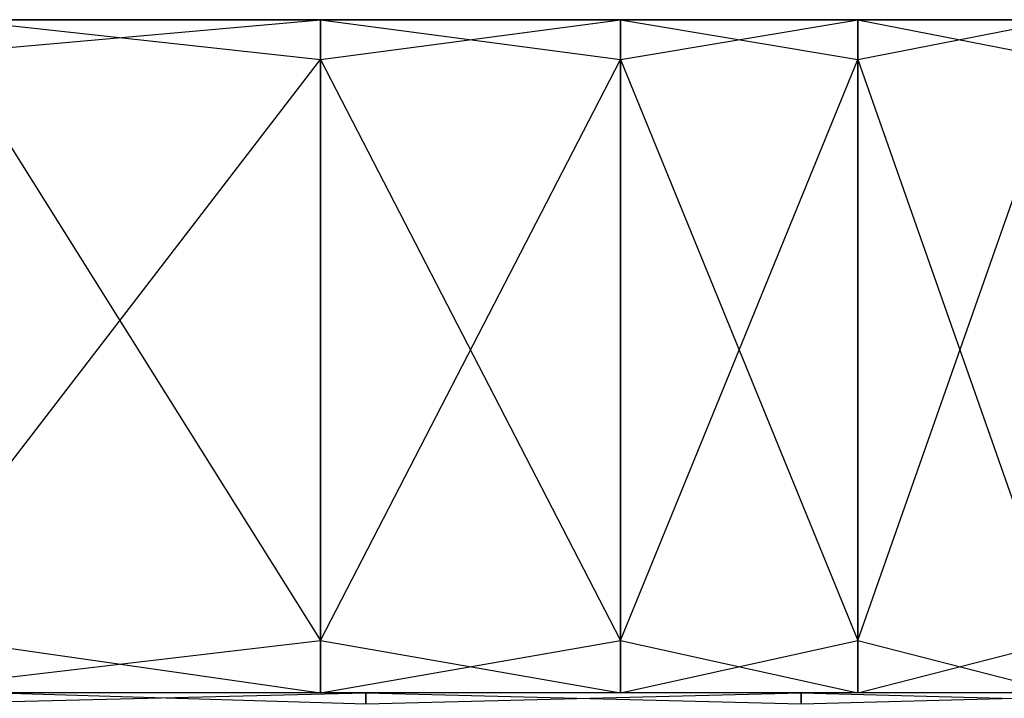
# Model space of a CAD drawing. Extents: x 0 to 0.253, y -0.02 to 0.
# Drawn here: x 0.223 to 0.237, y -0.01 to 0 of the extents above; entities that cross this region are included whole.
import ezdxf

# ---------------------------------------------------------------- set-up
doc = ezdxf.new("R2010")
doc.units = 0
doc.layers.add('L2_PLATTE_0___REPLACEMTFOREMPTY', color=7, linetype='CONTINUOUS')

msp = doc.modelspace()

# ---------------------------------------------------------------- linework, layer by layer
at = {"layer": 'L2_PLATTE_0___REPLACEMTFOREMPTY', "color": 8}
for points, invisible_edges in [([(0.220666, 0, 0.010579), (0.1265, 0, 0.125343), (0.227307, 0, 0.010579), (0.220666, 0, 0.010579)], 10), ([(0.227307, 0, 0.010579), (0.1265, 0, 0.125343), (0.231709, 0, 0.011159), (0.227307, 0, 0.010579)], 13), ([(0.231709, 0, 0.011159), (0.1265, 0, 0.125343), (0.235165, 0, 0.01259), (0.231709, 0, 0.011159)], 10), ([(0.235165, 0, 0.01259), (0.1265, 0, 0.125343), (0.238132, 0, 0.014868), (0.235165, 0, 0.01259)], 13), ([(0.238132, 0, 0.014868), (0.1265, 0, 0.125343), (0.24041, 0, 0.017835), (0.238132, 0, 0.014868)], 10), ([(0.24041, 0, 0.017835), (0.1265, 0, 0.125343), (0.241841, 0, 0.021291), (0.24041, 0, 0.017835)], 13), ([(0.241841, 0, 0.021291), (0.1265, 0, 0.125343), (0.242421, 0, 0.025693), (0.241841, 0, 0.021291)], 10), ([(0.242421, 0, 0.025693), (0.1265, 0, 0.125343), (0.242421, 0, 0.029075), (0.242421, 0, 0.025693)], 13), ([(0.242421, 0, 0.029075), (0.1265, 0, 0.125343), (0.242421, 0, 0.105495), (0.242421, 0, 0.029075)], 10), ([(0.242421, 0, 0.105495), (0.1265, 0, 0.125343), (0.242421, 0, 0.110229), (0.242421, 0, 0.105495)], 13), ([(0.242421, 0, 0.110229), (0.1265, 0, 0.125343), (0.241841, 0, 0.114632), (0.242421, 0, 0.110229)], 10), ([(0.241841, 0, 0.114632), (0.1265, 0, 0.125343), (0.24041, 0, 0.118087), (0.241841, 0, 0.114632)], 15), ([(0.24041, 0, 0.118087), (0.1265, 0, 0.125343), (0.238132, 0, 0.121055), (0.24041, 0, 0.118087)], 15), ([(0.238132, 0, 0.121055), (0.1265, 0, 0.125343), (0.235165, 0, 0.123332), (0.238132, 0, 0.121055)], 15), ([(0.235165, 0, 0.123332), (0.1265, 0, 0.125343), (0.231709, 0, 0.124764), (0.235165, 0, 0.123332)], 15), ([(0.231709, 0, 0.124764), (0.1265, 0, 0.125343), (0.227307, 0, 0.125343), (0.231709, 0, 0.124764)], 15), ([(0.227307, 0, 0.125343), (0.1265, 0, 0.125343), (0.22189, 0, 0.125343), (0.227307, 0, 0.125343)], 15), ([(0.220666, 0, 0.010579), (0.227326, 0, 0.010285), (0.220684, 0, 0.010285), (0.220666, 0, 0.010579)], 13), ([(0.227326, 0, 0.010285), (0.220666, 0, 0.010579), (0.227307, 0, 0.010579), (0.227326, 0, 0.010285)], 14), ([(0.227326, 0, 0.010285), (0.220684, -0.000593, 0.010285), (0.220684, 0, 0.010285), (0.227326, 0, 0.010285)], 13), ([(0.220684, -0.000593, 0.010285), (0.227326, 0, 0.010285), (0.227326, -0.000593, 0.010285), (0.220684, -0.000593, 0.010285)], 14), ([(0.221908, 0, 0.125638), (0.227307, 0, 0.125343), (0.22189, 0, 0.125343), (0.221908, 0, 0.125638)], 13), ([(0.227326, -0.000593, 0.125638), (0.221908, 0, 0.125638), (0.221908, -0.000593, 0.125638), (0.227326, -0.000593, 0.125638)], 13), ([(0.221908, 0, 0.125638), (0.227326, -0.000593, 0.125638), (0.227326, 0, 0.125638), (0.221908, 0, 0.125638)], 14), ([(0.227307, 0, 0.125343), (0.221908, 0, 0.125638), (0.227326, 0, 0.125638), (0.227307, 0, 0.125343)], 14), ([(0.227307, 0, 0.010579), (0.231786, 0, 0.010872), (0.227326, 0, 0.010285), (0.227307, 0, 0.010579)], 13), ([(0.231786, 0, 0.010872), (0.227307, 0, 0.010579), (0.231709, 0, 0.011159), (0.231786, 0, 0.010872)], 14), ([(0.227307, 0, 0.125343), (0.231786, 0, 0.125051), (0.231709, 0, 0.124764), (0.227307, 0, 0.125343)], 13), ([(0.231786, 0, 0.125051), (0.227307, 0, 0.125343), (0.227326, 0, 0.125638), (0.231786, 0, 0.125051)], 14), ([(0.231786, -0.000593, 0.125051), (0.227326, 0, 0.125638), (0.227326, -0.000593, 0.125638), (0.231786, -0.000593, 0.125051)], 13), ([(0.227326, 0, 0.125638), (0.231786, -0.000593, 0.125051), (0.231786, 0, 0.125051), (0.227326, 0, 0.125638)], 14), ([(0.231786, 0, 0.010872), (0.227326, -0.000593, 0.010285), (0.227326, 0, 0.010285), (0.231786, 0, 0.010872)], 13), ([(0.227326, -0.000593, 0.010285), (0.231786, 0, 0.010872), (0.231786, -0.000593, 0.010872), (0.227326, -0.000593, 0.010285)], 14), ([(0.231709, 0, 0.011159), (0.235313, 0, 0.012333), (0.231786, 0, 0.010872), (0.231709, 0, 0.011159)], 13), ([(0.235313, 0, 0.012333), (0.231709, 0, 0.011159), (0.235165, 0, 0.01259), (0.235313, 0, 0.012333)], 14), ([(0.231709, 0, 0.124764), (0.235313, 0, 0.12359), (0.235165, 0, 0.123332), (0.231709, 0, 0.124764)], 13), ([(0.235313, 0, 0.12359), (0.231709, 0, 0.124764), (0.231786, 0, 0.125051), (0.235313, 0, 0.12359)], 14), ([(0.235313, 0, 0.012333), (0.231786, -0.000593, 0.010872), (0.231786, 0, 0.010872), (0.235313, 0, 0.012333)], 13), ([(0.231786, -0.000593, 0.010872), (0.235313, 0, 0.012333), (0.235313, -0.000593, 0.012333), (0.231786, -0.000593, 0.010872)], 14), ([(0.235313, -0.000593, 0.12359), (0.231786, 0, 0.125051), (0.231786, -0.000593, 0.125051), (0.235313, -0.000593, 0.12359)], 13), ([(0.231786, 0, 0.125051), (0.235313, -0.000593, 0.12359), (0.235313, 0, 0.12359), (0.231786, 0, 0.125051)], 14), ([(0.235165, 0, 0.01259), (0.238342, 0, 0.014658), (0.235313, 0, 0.012333), (0.235165, 0, 0.01259)], 13), ([(0.238342, 0, 0.014658), (0.235165, 0, 0.01259), (0.238132, 0, 0.014868), (0.238342, 0, 0.014658)], 14), ([(0.235165, 0, 0.123332), (0.238342, 0, 0.121265), (0.238132, 0, 0.121055), (0.235165, 0, 0.123332)], 13), ([(0.238342, 0, 0.121265), (0.235165, 0, 0.123332), (0.235313, 0, 0.12359), (0.238342, 0, 0.121265)], 14), ([(0.238342, -0.000593, 0.121265), (0.235313, 0, 0.12359), (0.235313, -0.000593, 0.12359), (0.238342, -0.000593, 0.121265)], 13), ([(0.235313, 0, 0.12359), (0.238342, -0.000593, 0.121265), (0.238342, 0, 0.121265), (0.235313, 0, 0.12359)], 14), ([(0.238342, 0, 0.014658), (0.235313, -0.000593, 0.012333), (0.235313, 0, 0.012333), (0.238342, 0, 0.014658)], 13), ([(0.235313, -0.000593, 0.012333), (0.238342, 0, 0.014658), (0.238342, -0.000593, 0.014658), (0.235313, -0.000593, 0.012333)], 14), ([(0.227326, -0.000593, 0.010285), (0.220684, -0.009224, 0.010285), (0.220684, -0.000593, 0.010285), (0.227326, -0.000593, 0.010285)], 13), ([(0.220684, -0.009224, 0.010285), (0.227326, -0.000593, 0.010285), (0.227326, -0.009224, 0.010285), (0.220684, -0.009224, 0.010285)], 14), ([(0.227326, -0.009224, 0.125638), (0.221908, -0.000593, 0.125638), (0.221908, -0.009224, 0.125638), (0.227326, -0.009224, 0.125638)], 13), ([(0.221908, -0.000593, 0.125638), (0.227326, -0.009224, 0.125638), (0.227326, -0.000593, 0.125638), (0.221908, -0.000593, 0.125638)], 14), ([(0.231786, -0.000593, 0.010872), (0.227326, -0.009224, 0.010285), (0.227326, -0.000593, 0.010285), (0.231786, -0.000593, 0.010872)], 13), ([(0.227326, -0.009224, 0.010285), (0.231786, -0.000593, 0.010872), (0.231786, -0.009224, 0.010872), (0.227326, -0.009224, 0.010285)], 14), ([(0.231786, -0.009224, 0.125051), (0.227326, -0.000593, 0.125638), (0.227326, -0.009224, 0.125638), (0.231786, -0.009224, 0.125051)], 13), ([(0.227326, -0.000593, 0.125638), (0.231786, -0.009224, 0.125051), (0.231786, -0.000593, 0.125051), (0.227326, -0.000593, 0.125638)], 14), ([(0.235313, -0.009224, 0.12359), (0.231786, -0.000593, 0.125051), (0.231786, -0.009224, 0.125051), (0.235313, -0.009224, 0.12359)], 13), ([(0.231786, -0.000593, 0.125051), (0.235313, -0.009224, 0.12359), (0.235313, -0.000593, 0.12359), (0.231786, -0.000593, 0.125051)], 14), ([(0.235313, -0.000593, 0.012333), (0.231786, -0.009224, 0.010872), (0.231786, -0.000593, 0.010872), (0.235313, -0.000593, 0.012333)], 13), ([(0.231786, -0.009224, 0.010872), (0.235313, -0.000593, 0.012333), (0.235313, -0.009224, 0.012333), (0.231786, -0.009224, 0.010872)], 14), ([(0.238342, -0.000593, 0.014658), (0.235313, -0.009224, 0.012333), (0.235313, -0.000593, 0.012333), (0.238342, -0.000593, 0.014658)], 13), ([(0.235313, -0.009224, 0.012333), (0.238342, -0.000593, 0.014658), (0.238342, -0.009224, 0.014658), (0.235313, -0.009224, 0.012333)], 14), ([(0.238342, -0.009224, 0.121265), (0.235313, -0.000593, 0.12359), (0.235313, -0.009224, 0.12359), (0.238342, -0.009224, 0.121265)], 13), ([(0.235313, -0.000593, 0.12359), (0.238342, -0.009224, 0.121265), (0.238342, -0.000593, 0.121265), (0.235313, -0.000593, 0.12359)], 14), ([(0.227326, -0.009224, 0.010285), (0.220684, -0.01, 0.010285), (0.220684, -0.009224, 0.010285), (0.227326, -0.009224, 0.010285)], 13), ([(0.220684, -0.01, 0.010285), (0.227326, -0.009224, 0.010285), (0.227326, -0.01, 0.010285), (0.220684, -0.01, 0.010285)], 14), ([(0.227326, -0.01, 0.125638), (0.221908, -0.009224, 0.125638), (0.221908, -0.01, 0.125638), (0.227326, -0.01, 0.125638)], 13), ([(0.221908, -0.009224, 0.125638), (0.227326, -0.01, 0.125638), (0.227326, -0.009224, 0.125638), (0.221908, -0.009224, 0.125638)], 14), ([(0.231786, -0.009224, 0.010872), (0.227326, -0.01, 0.010285), (0.227326, -0.009224, 0.010285), (0.231786, -0.009224, 0.010872)], 13), ([(0.227326, -0.01, 0.010285), (0.231786, -0.009224, 0.010872), (0.231786, -0.01, 0.010872), (0.227326, -0.01, 0.010285)], 14), ([(0.231786, -0.01, 0.125051), (0.227326, -0.009224, 0.125638), (0.227326, -0.01, 0.125638), (0.231786, -0.01, 0.125051)], 13), ([(0.227326, -0.009224, 0.125638), (0.231786, -0.01, 0.125051), (0.231786, -0.009224, 0.125051), (0.227326, -0.009224, 0.125638)], 14), ([(0.235313, -0.01, 0.12359), (0.231786, -0.009224, 0.125051), (0.231786, -0.01, 0.125051), (0.235313, -0.01, 0.12359)], 13), ([(0.231786, -0.009224, 0.125051), (0.235313, -0.01, 0.12359), (0.235313, -0.009224, 0.12359), (0.231786, -0.009224, 0.125051)], 14), ([(0.235313, -0.009224, 0.012333), (0.231786, -0.01, 0.010872), (0.231786, -0.009224, 0.010872), (0.235313, -0.009224, 0.012333)], 13), ([(0.231786, -0.01, 0.010872), (0.235313, -0.009224, 0.012333), (0.235313, -0.01, 0.012333), (0.231786, -0.01, 0.010872)], 14), ([(0.238342, -0.009224, 0.014658), (0.235313, -0.01, 0.012333), (0.235313, -0.009224, 0.012333), (0.238342, -0.009224, 0.014658)], 13), ([(0.235313, -0.01, 0.012333), (0.238342, -0.009224, 0.014658), (0.238342, -0.01, 0.014658), (0.235313, -0.01, 0.012333)], 14), ([(0.238342, -0.01, 0.121265), (0.235313, -0.009224, 0.12359), (0.235313, -0.01, 0.12359), (0.238342, -0.01, 0.121265)], 13), ([(0.235313, -0.009224, 0.12359), (0.238342, -0.01, 0.121265), (0.238342, -0.009224, 0.121265), (0.235313, -0.009224, 0.12359)], 14), ([(0.220684, -0.01, 0.010285), (0.227362, -0.01, 0.009734), (0.220717, -0.01, 0.009734), (0.220684, -0.01, 0.010285)], 13), ([(0.227362, -0.01, 0.009734), (0.220684, -0.01, 0.010285), (0.227326, -0.01, 0.010285), (0.227362, -0.01, 0.009734)], 14), ([(0.220717, -0.01, 0.009734), (0.227981, -0.01, 0.000285), (0.221296, -0.01, 0.000285), (0.220717, -0.01, 0.009734)], 13), ([(0.227981, -0.01, 0.000285), (0.220717, -0.01, 0.009734), (0.227362, -0.01, 0.009734), (0.227981, -0.01, 0.000285)], 14), ([(0.221296, -0.01, 0.000285), (0.228, -0.01), (0.221313, -0.01), (0.221296, -0.01, 0.000285)], 13), ([(0.228, -0.01), (0.221296, -0.01, 0.000285), (0.227981, -0.01, 0.000285), (0.228, -0.01)], 14), ([(0.228, -0.01), (0.221313, -0.010163), (0.221313, -0.01), (0.228, -0.01)], 13), ([(0.221313, -0.010163), (0.228, -0.01), (0.228, -0.010163), (0.221313, -0.010163)], 14), ([(0.221943, -0.01, 0.12669), (0.227326, -0.01, 0.125638), (0.221908, -0.01, 0.125638), (0.221943, -0.01, 0.12669)], 13), ([(0.227326, -0.01, 0.125638), (0.221943, -0.01, 0.12669), (0.227362, -0.01, 0.12669), (0.227326, -0.01, 0.125638)], 14), ([(0.222529, -0.01, 0.144715), (0.227362, -0.01, 0.12669), (0.221943, -0.01, 0.12669), (0.222529, -0.01, 0.144715)], 13), ([(0.227362, -0.01, 0.12669), (0.222529, -0.01, 0.144715), (0.227981, -0.01, 0.144715), (0.227362, -0.01, 0.12669)], 14), ([(0.222546, -0.01, 0.145), (0.227981, -0.01, 0.144715), (0.222529, -0.01, 0.144715), (0.222546, -0.01, 0.145)], 13), ([(0.227981, -0.01, 0.144715), (0.222546, -0.01, 0.145), (0.228, -0.01, 0.145), (0.227981, -0.01, 0.144715)], 14), ([(0.228, -0.010163, 0.145), (0.222546, -0.01, 0.145), (0.222546, -0.010163, 0.145), (0.228, -0.010163, 0.145)], 13), ([(0.222546, -0.01, 0.145), (0.228, -0.010163, 0.145), (0.228, -0.01, 0.145), (0.222546, -0.01, 0.145)], 14), ([(0.227326, -0.01, 0.125638), (0.23193, -0.01, 0.126088), (0.231786, -0.01, 0.125051), (0.227326, -0.01, 0.125638)], 13), ([(0.23193, -0.01, 0.126088), (0.227326, -0.01, 0.125638), (0.227362, -0.01, 0.12669), (0.23193, -0.01, 0.126088)], 14), ([(0.227326, -0.01, 0.010285), (0.23193, -0.01, 0.010335), (0.227362, -0.01, 0.009734), (0.227326, -0.01, 0.010285)], 13), ([(0.23193, -0.01, 0.010335), (0.227326, -0.01, 0.010285), (0.231786, -0.01, 0.010872), (0.23193, -0.01, 0.010335)], 14), ([(0.227362, -0.01, 0.009734), (0.234396, -0.01, 0.001129), (0.227981, -0.01, 0.000285), (0.227362, -0.01, 0.009734)], 13), ([(0.234396, -0.01, 0.001129), (0.227362, -0.01, 0.009734), (0.23193, -0.01, 0.010335), (0.234396, -0.01, 0.001129)], 14), ([(0.227362, -0.01, 0.12669), (0.234396, -0.01, 0.143871), (0.23193, -0.01, 0.126088), (0.227362, -0.01, 0.12669)], 13), ([(0.234396, -0.01, 0.143871), (0.227362, -0.01, 0.12669), (0.227981, -0.01, 0.144715), (0.234396, -0.01, 0.143871)], 14), ([(0.227981, -0.01, 0.000285), (0.23447, -0.01, 0.000852), (0.228, -0.01), (0.227981, -0.01, 0.000285)], 13), ([(0.23447, -0.01, 0.000852), (0.227981, -0.01, 0.000285), (0.234396, -0.01, 0.001129), (0.23447, -0.01, 0.000852)], 14), ([(0.227981, -0.01, 0.144715), (0.23447, -0.01, 0.144148), (0.234396, -0.01, 0.143871), (0.227981, -0.01, 0.144715)], 13), ([(0.23447, -0.01, 0.144148), (0.227981, -0.01, 0.144715), (0.228, -0.01, 0.145), (0.23447, -0.01, 0.144148)], 14), ([(0.23447, -0.01, 0.000852), (0.228, -0.010163), (0.228, -0.01), (0.23447, -0.01, 0.000852)], 13), ([(0.228, -0.010163), (0.23447, -0.01, 0.000852), (0.23447, -0.010163, 0.000852), (0.228, -0.010163)], 14), ([(0.23447, -0.010163, 0.144148), (0.228, -0.01, 0.145), (0.228, -0.010163, 0.145), (0.23447, -0.010163, 0.144148)], 13), ([(0.228, -0.01, 0.145), (0.23447, -0.010163, 0.144148), (0.23447, -0.01, 0.144148), (0.228, -0.01, 0.145)], 14), ([(0.231786, -0.01, 0.125051), (0.235591, -0.01, 0.124572), (0.235313, -0.01, 0.12359), (0.231786, -0.01, 0.125051)], 13), ([(0.235591, -0.01, 0.124572), (0.231786, -0.01, 0.125051), (0.23193, -0.01, 0.126088), (0.235591, -0.01, 0.124572)], 14), ([(0.231786, -0.01, 0.010872), (0.235591, -0.01, 0.011852), (0.23193, -0.01, 0.010335), (0.231786, -0.01, 0.010872)], 13), ([(0.235591, -0.01, 0.011852), (0.231786, -0.01, 0.010872), (0.235313, -0.01, 0.012333), (0.235591, -0.01, 0.011852)], 14), ([(0.23193, -0.01, 0.010335), (0.240356, -0.01, 0.003598), (0.234396, -0.01, 0.001129), (0.23193, -0.01, 0.010335)], 13), ([(0.240356, -0.01, 0.003598), (0.23193, -0.01, 0.010335), (0.235591, -0.01, 0.011852), (0.240356, -0.01, 0.003598)], 14), ([(0.23193, -0.01, 0.126088), (0.240356, -0.01, 0.141402), (0.235591, -0.01, 0.124572), (0.23193, -0.01, 0.126088)], 13), ([(0.240356, -0.01, 0.141402), (0.23193, -0.01, 0.126088), (0.234396, -0.01, 0.143871), (0.240356, -0.01, 0.141402)], 14), ([(0.234396, -0.01, 0.001129), (0.2405, -0.01, 0.003349), (0.23447, -0.01, 0.000852), (0.234396, -0.01, 0.001129)], 13), ([(0.2405, -0.01, 0.003349), (0.234396, -0.01, 0.001129), (0.240356, -0.01, 0.003598), (0.2405, -0.01, 0.003349)], 14), ([(0.234396, -0.01, 0.143871), (0.2405, -0.01, 0.141651), (0.240356, -0.01, 0.141402), (0.234396, -0.01, 0.143871)], 13), ([(0.2405, -0.01, 0.141651), (0.234396, -0.01, 0.143871), (0.23447, -0.01, 0.144148), (0.2405, -0.01, 0.141651)], 14), ([(0.2405, -0.01, 0.003349), (0.23447, -0.010163, 0.000852), (0.23447, -0.01, 0.000852), (0.2405, -0.01, 0.003349)], 13), ([(0.23447, -0.010163, 0.000852), (0.2405, -0.01, 0.003349), (0.2405, -0.010163, 0.003349), (0.23447, -0.010163, 0.000852)], 14), ([(0.2405, -0.010163, 0.141651), (0.23447, -0.01, 0.144148), (0.23447, -0.010163, 0.144148), (0.2405, -0.010163, 0.141651)], 13), ([(0.23447, -0.01, 0.144148), (0.2405, -0.010163, 0.141651), (0.2405, -0.01, 0.141651), (0.23447, -0.01, 0.144148)], 14), ([(0.235313, -0.01, 0.12359), (0.238736, -0.01, 0.122159), (0.238342, -0.01, 0.121265), (0.235313, -0.01, 0.12359)], 13), ([(0.238736, -0.01, 0.122159), (0.235313, -0.01, 0.12359), (0.235591, -0.01, 0.124572), (0.238736, -0.01, 0.122159)], 14), ([(0.235313, -0.01, 0.012333), (0.238736, -0.01, 0.014264), (0.235591, -0.01, 0.011852), (0.235313, -0.01, 0.012333)], 13), ([(0.238736, -0.01, 0.014264), (0.235313, -0.01, 0.012333), (0.238342, -0.01, 0.014658), (0.238736, -0.01, 0.014264)], 14), ([(0.235591, -0.01, 0.011852), (0.245475, -0.01, 0.007525), (0.240356, -0.01, 0.003598), (0.235591, -0.01, 0.011852)], 13), ([(0.245475, -0.01, 0.007525), (0.235591, -0.01, 0.011852), (0.238736, -0.01, 0.014264), (0.245475, -0.01, 0.007525)], 14), ([(0.235591, -0.01, 0.124572), (0.245475, -0.01, 0.137475), (0.238736, -0.01, 0.122159), (0.235591, -0.01, 0.124572)], 13), ([(0.245475, -0.01, 0.137475), (0.235591, -0.01, 0.124572), (0.240356, -0.01, 0.141402), (0.245475, -0.01, 0.137475)], 14)]:
    msp.add_3dface(points, dxfattribs=dict(at, invisible_edges=invisible_edges))

doc.saveas('drawing.dxf')
